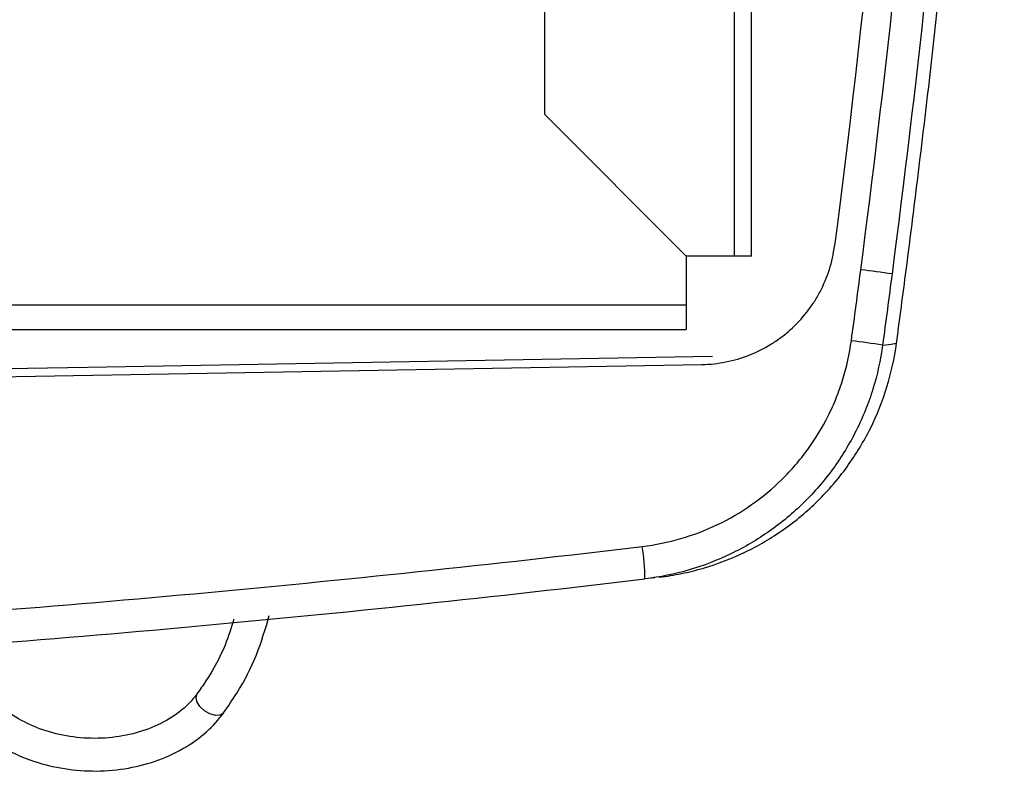
# Model space of a CAD drawing. Extents: x 14.8 to 109.8, y 1.6 to 86.6.
# Drawn here: x 51.4 to 53.2, y 32.3 to 33.6 of the extents above; entities that cross this region are included whole.
import ezdxf

# ---------------------------------------------------------------- set-up
doc = ezdxf.new("R2010")
doc.units = 0
doc.header["$MEASUREMENT"] = 0
doc.layers.add('OBJECT', color=7, linetype='CONTINUOUS')

msp = doc.modelspace()

# ---------------------------------------------------------------- linework, layer by layer
at = {"layer": 'OBJECT'}
for p, q in [((52.3783, 33.4632), (52.3783, 40.204)), ((52.7263, 35.0133), (52.7263, 33.2032)), ((52.3783, 33.4632), (52.6383, 33.2032)), ((52.7263, 33.2032), (52.6383, 33.2032)), ((52.6383, 33.2032), (52.6383, 33.1132)), ((52.7583, 33.2032), (52.7263, 33.2032)), ((52.6383, 33.1132), (50.8112, 33.1132)), ((52.6383, 33.1132), (52.6383, 33.0682)), ((50.8569, 33.0682), (52.6383, 33.0682)), ((50.9083, 32.9733), (52.6671, 33.004)), ((52.5804, 32.612), (52.5625, 32.6099))]:
    msp.add_line(p, q, dxfattribs=at)
at = {"layer": 'OBJECT', "flags": 128}
for points in [[(52.7583, 33.2032), (52.7583, 34.922), (52.8311, 34.9201), (52.8906, 34.9185)], [(50.9083, 32.9882), (50.9383, 32.9888), (51.0583, 32.9908), (51.5381, 32.9992), (52.6867, 33.0193)], [(51.763, 32.3618), (51.753, 32.3676), (51.7446, 32.3756), (51.7393, 32.3844), (51.7376, 32.3928), (51.7397, 32.399)], [(51.7883, 32.3638), (51.788, 32.3634), (51.782, 32.3595), (51.7732, 32.359), (51.763, 32.3618)]]:
    msp.add_lwpolyline(points, dxfattribs=at)
at = {"layer": 'OBJECT'}
for centre, radius, start, end in [((49.0083, 36.8182), 3.25, 0, 267.3717), ((49.0083, 36.8182), 3.25, 272.6283, 0), ((52.5419, 29.8577), 3.3464, 81.8468, 82.8384), ((52.5246, 29.8565), 3.2183, 81.5197, 82.5507), ((49.0104, 62.3986), 29.94, 273.63443, 276.80397), ((52.1304, 32.6035), 0.4322, 0.8446, 8.777), ((49.0083, 62.3986), 30, 273.63116, 276.80397)]:
    msp.add_arc(centre, radius, start, end, dxfattribs=at)
for points in [[(52.9591, 33.1779), (53.0481, 33.8636), (53.109, 34.5526), (53.1417, 35.2432)], [(53.1996, 35.2425), (53.1669, 34.5495), (53.1058, 33.8582), (53.0165, 33.1702)], [(53.054, 34.6621), (53.02, 34.1807), (52.9723, 33.7008), (52.9109, 33.2222)], [(52.9418, 33.0476), (52.9477, 33.091), (52.9534, 33.1345), (52.9591, 33.1779)], [(53.0165, 33.1702), (53.0108, 33.1267), (53.005, 33.0831), (52.9992, 33.0396)], [(52.9992, 33.0396), (53.0161, 33.0416), (53.0246, 33.0427), (53.0247, 33.0427)]]:
    msp.add_open_spline(points, degree=3, dxfattribs=at)
for points, knots in [([(53.0247, 33.0427), (53.0255, 33.0483), (53.0262, 33.0539), (53.0277, 33.0651), (53.03, 33.0819), (53.0352, 33.1212), (53.0396, 33.1549), (53.0483, 33.2222), (53.054, 33.2671), (53.0707, 33.4019), (53.0814, 33.4918), (53.1119, 33.7617), (53.1303, 33.9418), (53.1634, 34.3024), (53.178, 34.4829), (53.197, 34.7538), (53.2028, 34.8441), (53.2135, 35.0249), (53.2184, 35.1153), (53.2228, 35.2057)], [0, 0, 0, 0, 0.007813, 0.007813, 0.015625, 0.03125, 0.0625, 0.0625, 0.125, 0.125, 0.25, 0.25, 0.5, 0.5, 0.75, 0.75, 0.875, 0.875, 1, 1, 1, 1]), ([(52.6671, 33.004), (52.6821, 33.0042), (52.6968, 33.0058), (52.7258, 33.0116), (52.7401, 33.0157), (52.768, 33.0266), (52.7812, 33.0332), (52.8001, 33.0449), (52.8063, 33.049), (52.8182, 33.0579), (52.824, 33.0627), (52.8407, 33.0776), (52.8508, 33.0884), (52.8645, 33.1059), (52.8688, 33.1119), (52.8769, 33.1244), (52.8807, 33.1309), (52.8911, 33.1507), (52.8968, 33.1643), (52.9058, 33.1926), (52.909, 33.2073), (52.9109, 33.2222)], [0, 0, 0, 0, 0.125, 0.125, 0.25, 0.25, 0.375, 0.375, 0.4375, 0.4375, 0.5, 0.5, 0.625, 0.625, 0.6875, 0.6875, 0.75, 0.75, 0.875, 0.875, 1, 1, 1, 1]), ([(52.5575, 32.6695), (52.5817, 32.6724), (52.6054, 32.6772), (52.6515, 32.6907), (52.6741, 32.6992), (52.718, 32.7203), (52.7389, 32.7326), (52.7782, 32.7602), (52.7968, 32.7756), (52.8228, 32.8012), (52.8311, 32.8101), (52.8469, 32.8284), (52.8544, 32.8379), (52.8757, 32.867), (52.8882, 32.8876), (52.9045, 32.9202), (52.9096, 32.9314), (52.9186, 32.9538), (52.9226, 32.9652), (52.9333, 32.9998), (52.9385, 33.0234), (52.9418, 33.0476)], [0, 0, 0, 0, 0.125, 0.125, 0.25, 0.25, 0.375, 0.375, 0.5, 0.5, 0.5625, 0.5625, 0.625, 0.625, 0.75, 0.75, 0.8125, 0.8125, 0.875, 0.875, 1, 1, 1, 1]), ([(52.9992, 33.0396), (52.9954, 33.0121), (52.9895, 32.9853), (52.9774, 32.9461), (52.9728, 32.9332), (52.9626, 32.9077), (52.9569, 32.895), (52.9384, 32.858), (52.9242, 32.8347), (52.9001, 32.8015), (52.8916, 32.7908), (52.8737, 32.77), (52.8642, 32.7599), (52.8347, 32.7308), (52.8137, 32.7133), (52.7691, 32.6819), (52.7454, 32.668), (52.6956, 32.644), (52.6699, 32.6341), (52.6172, 32.6188), (52.59, 32.6132), (52.5625, 32.6099)], [0, 0, 0, 0, 0.125, 0.125, 0.1875, 0.1875, 0.25, 0.25, 0.375, 0.375, 0.4375, 0.4375, 0.5, 0.5, 0.625, 0.625, 0.75, 0.75, 0.875, 0.875, 1, 1, 1, 1]), ([(52.5889, 32.6131), (52.6026, 32.6147), (52.6162, 32.6169), (52.6433, 32.6225), (52.6567, 32.6258), (52.6962, 32.6374), (52.7217, 32.6472), (52.7586, 32.665), (52.7707, 32.6714), (52.7944, 32.6854), (52.8061, 32.6929), (52.8397, 32.7166), (52.8607, 32.7342), (52.8898, 32.7629), (52.8992, 32.7729), (52.9171, 32.7937), (52.9257, 32.8046), (52.9419, 32.8269), (52.9495, 32.8384), (52.9638, 32.8619), (52.9705, 32.8741), (52.989, 32.9111), (52.9991, 32.9365), (53.0151, 32.9886), (53.021, 33.0153), (53.0247, 33.0427)], [0, 0, 0, 0, 0.0625, 0.0625, 0.125, 0.125, 0.25, 0.25, 0.3125, 0.3125, 0.375, 0.375, 0.5, 0.5, 0.5625, 0.5625, 0.625, 0.625, 0.6875, 0.6875, 0.75, 0.75, 0.875, 0.875, 1, 1, 1, 1]), ([(51.807, 32.5361), (51.8021, 32.52), (51.7901, 32.4809), (51.7651, 32.4355), (51.7451, 32.4068), (51.7397, 32.399)], [0, 0, 0, 0, 0.338028, 0.820278, 1, 1, 1, 1]), ([(51.7883, 32.3638), (51.7965, 32.3758), (51.8201, 32.41), (51.8507, 32.4693), (51.865, 32.5183), (51.8721, 32.5425)], [0, 0, 0, 0, 0.214113, 0.612711, 1, 1, 1, 1]), ([(51.7397, 32.399), (51.7356, 32.3938), (51.7232, 32.378), (51.6946, 32.3548), (51.652, 32.3333), (51.6032, 32.3199), (51.5513, 32.3153), (51.499, 32.3199), (51.4493, 32.3333), (51.4053, 32.3546), (51.3741, 32.378), (51.3599, 32.3944), (51.3548, 32.4002)], [0, 0, 0, 0, 0.055106, 0.167362, 0.278663, 0.389295, 0.499695, 0.609969, 0.720061, 0.829857, 0.939421, 1, 1, 1, 1]), ([(51.308, 32.3627), (51.3142, 32.3555), (51.3315, 32.3354), (51.3678, 32.3071), (51.4176, 32.2811), (51.4734, 32.2637), (51.5323, 32.2557), (51.5919, 32.2575), (51.6494, 32.269), (51.7025, 32.2899), (51.7475, 32.3189), (51.7744, 32.3452), (51.7861, 32.3608), (51.7883, 32.3638)], [0, 0, 0, 0, 0.0562236, 0.1580075, 0.2603992, 0.3632829, 0.466375, 0.5696158, 0.6730457, 0.776703, 0.8805119, 0.9770919, 1, 1, 1, 1])]:
    msp.add_open_spline(points, degree=3, knots=knots, dxfattribs=at)

doc.saveas('drawing.dxf')
